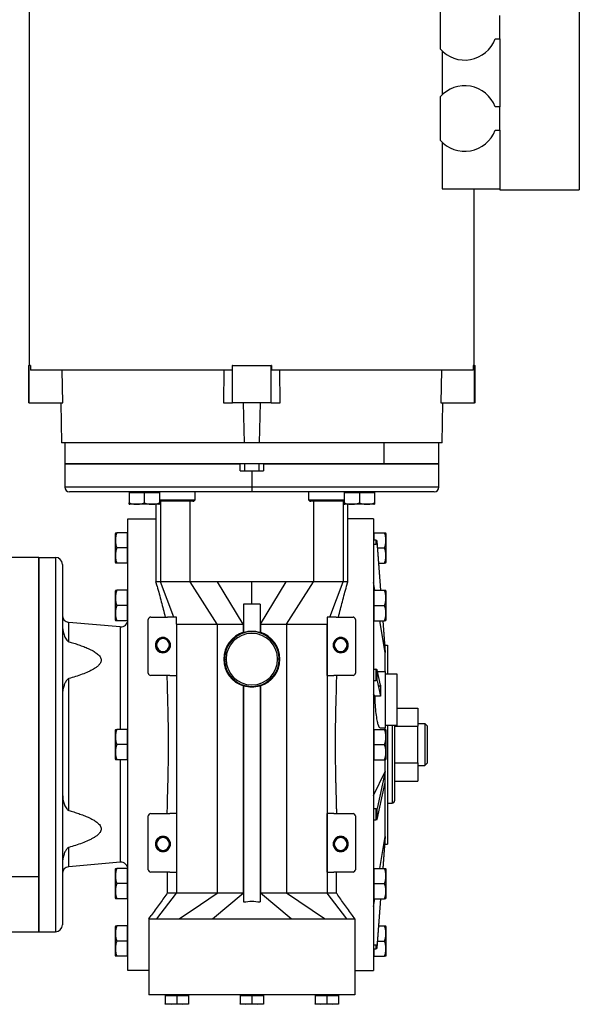
# Model space of a CAD drawing. Units: millimetres. Extents: x 386 to 4037, y 431 to 2719.
# Drawn here: x 1622 to 1861, y 2054 to 2474 of the extents above; entities that cross this region are included whole.
import ezdxf

# ---------------------------------------------------------------- set-up
doc = ezdxf.new("R2010")
doc.units = ezdxf.units.MM

msp = doc.modelspace()

# ---------------------------------------------------------------- linework, layer by layer
at = {"color": 7, "linetype": 'Continuous', "lineweight": 25}
for p, q in [((1626.25, 2326.57), (1626.25, 2506.57)), ((1861.25, 2500.57), (1861.25, 2401.57)), ((1801.72, 2480.29), (1801.72, 2461.85)), ((1827.25, 2466.07), (1827.25, 2476.07)), ((1825.33, 2466.07), (1827.25, 2466.07)), ((1827.25, 2466.07), (1827.25, 2437.07)), ((1802.64, 2460.89), (1802.64, 2442.25)), ((1801.72, 2441.29), (1801.72, 2422.85)), ((1827.25, 2437.07), (1825.33, 2437.07)), ((1827.25, 2427.07), (1827.25, 2437.07)), ((1825.33, 2427.07), (1827.25, 2427.07)), ((1827.25, 2427.07), (1827.25, 2401.57)), ((1802.64, 2421.89), (1802.64, 2402.07)), ((1802.64, 2402.07), (1827.25, 2402.07)), ((1816.25, 2326.57), (1816.25, 2402.07)), ((1827.25, 2401.57), (1861.25, 2401.57)), ((1625.75, 2326.57), (1625.75, 2310.57)), ((1625.75, 2326.57), (1626.11, 2326.57)), ((1626.11, 2310.57), (1626.11, 2326.57)), ((1626.62, 2326.57), (1626.11, 2326.57)), ((1626.62, 2326.57), (1626.62, 2324.57)), ((1712.87, 2324.57), (1626.62, 2324.57)), ((1640.47, 2310.57), (1640.21, 2324.57)), ((1709.23, 2324.57), (1709.16, 2310.57)), ((1712.87, 2326.57), (1712.87, 2324.57)), ((1713.01, 2326.57), (1712.87, 2326.57)), ((1713.01, 2310.57), (1713.01, 2326.57)), ((1713.01, 2326.57), (1729.49, 2326.57)), ((1729.49, 2310.57), (1729.49, 2326.57)), ((1729.63, 2326.57), (1729.49, 2326.57)), ((1729.63, 2326.57), (1729.63, 2324.57)), ((1815.88, 2324.57), (1729.63, 2324.57)), ((1733.34, 2310.57), (1733.27, 2324.57)), ((1802.3, 2324.57), (1802.04, 2310.57)), ((1815.88, 2326.57), (1815.88, 2324.57)), ((1816.4, 2326.57), (1815.88, 2326.57)), ((1816.4, 2310.57), (1816.4, 2326.57)), ((1816.4, 2326.57), (1816.75, 2326.57)), ((1816.75, 2310.57), (1816.75, 2326.57)), ((1626.11, 2310.57), (1625.75, 2310.57)), ((1626.11, 2310.57), (1640.47, 2310.57)), ((1639.65, 2310.57), (1639.92, 2293.57)), ((1709.16, 2310.57), (1713.01, 2310.57)), ((1729.49, 2310.57), (1713.01, 2310.57)), ((1718.08, 2293.57), (1717.63, 2310.57)), ((1724.88, 2310.57), (1724.42, 2293.57)), ((1729.49, 2310.57), (1733.34, 2310.57)), ((1802.04, 2310.57), (1816.4, 2310.57)), ((1802.58, 2293.57), (1802.86, 2310.57)), ((1816.75, 2310.57), (1816.4, 2310.57)), ((1718.08, 2293.57), (1639.92, 2293.57)), ((1641.25, 2293.57), (1641.25, 2284.57)), ((1724.42, 2293.57), (1718.08, 2293.57)), ((1802.58, 2293.57), (1724.42, 2293.57)), ((1777.82, 2284.57), (1777.82, 2293.57)), ((1801.25, 2284.57), (1801.25, 2293.57)), ((1641.25, 2284.57), (1641.25, 2274.57)), ((1777.82, 2284.57), (1641.25, 2284.57)), ((1641.25, 2284.57), (1716.25, 2284.57)), ((1716.25, 2281.57), (1716.25, 2284.57)), ((1716.25, 2281.57), (1721.25, 2281.57)), ((1718.25, 2281.57), (1718.25, 2284.57)), ((1721.25, 2281.57), (1721.25, 2274.57)), ((1721.25, 2281.57), (1726.25, 2281.57)), ((1724.25, 2284.57), (1724.25, 2281.57)), ((1726.25, 2284.57), (1726.25, 2281.57)), ((1726.25, 2284.57), (1801.25, 2284.57)), ((1801.25, 2284.57), (1777.82, 2284.57)), ((1801.25, 2274.57), (1801.25, 2284.57)), ((1721.25, 2272.57), (1643.25, 2272.57)), ((1668.79, 2272.22), (1668.79, 2267.85)), ((1668.79, 2272.22), (1675.29, 2272.22)), ((1669.54, 2272.57), (1669.54, 2272.22)), ((1675.29, 2272.22), (1675.29, 2267.85)), ((1675.29, 2272.22), (1681.79, 2272.22)), ((1681.04, 2272.57), (1681.04, 2272.22)), ((1681.79, 2272.22), (1681.79, 2267.85)), ((1696.85, 2272.57), (1696.85, 2269.07)), ((1721.25, 2274.57), (1721.25, 2272.57)), ((1799.25, 2272.57), (1721.25, 2272.57)), ((1745.65, 2269.07), (1745.65, 2272.57)), ((1760.71, 2272.22), (1760.71, 2267.85)), ((1760.71, 2272.22), (1767.21, 2272.22)), ((1761.46, 2272.57), (1761.46, 2272.22)), ((1767.21, 2272.22), (1767.21, 2267.85)), ((1767.21, 2272.22), (1773.71, 2272.22)), ((1772.96, 2272.57), (1772.96, 2272.22)), ((1773.71, 2272.22), (1773.71, 2267.85)), ((1695.98, 2268.57), (1681.79, 2268.57)), ((1682.2, 2268.57), (1682.2, 2234.07)), ((1694.84, 2234.07), (1694.84, 2268.57)), ((1760.71, 2268.57), (1746.52, 2268.57)), ((1747.67, 2268.57), (1747.67, 2234.07)), ((1760.3, 2268.57), (1760.3, 2234.07)), ((1681.53, 2267.27), (1669.05, 2267.27)), ((1680.25, 2267.27), (1680.25, 2234.04)), ((1773.45, 2267.27), (1760.98, 2267.27)), ((1762.25, 2234.04), (1762.25, 2267.27)), ((1668.25, 2068.07), (1668.25, 2261.07)), ((1668.25, 2261.07), (1680.25, 2261.07)), ((1773.25, 2261.07), (1762.25, 2261.07)), ((1773.25, 2261.07), (1773.25, 2068.07)), ((1662.95, 2242.33), (1662.95, 2254.81)), ((1667.91, 2255.07), (1663.54, 2255.07)), ((1667.91, 2255.07), (1667.91, 2248.57)), ((1668.25, 2254.32), (1667.91, 2254.32)), ((1773.25, 2254.32), (1773.6, 2254.32)), ((1774.29, 2251.87), (1773.25, 2251.87)), ((1773.6, 2251.87), (1773.6, 2255.07)), ((1773.6, 2255.07), (1777.97, 2255.07)), ((1774.29, 2251.87), (1774.29, 2250.24)), ((1774.78, 2249.8), (1774.78, 2251.43)), ((1776.37, 2230.47), (1774.78, 2251.43)), ((1778.55, 2254.81), (1778.55, 2242.33)), ((1667.91, 2248.57), (1663.54, 2248.57)), ((1667.91, 2248.57), (1667.91, 2242.07)), ((1773.25, 2250.24), (1774.29, 2250.24)), ((1774.78, 2249.8), (1776.24, 2230.47)), ((1775, 2248.57), (1777.97, 2248.57)), ((1630.25, 2244.57), (1618.25, 2244.57)), ((1630.25, 2244.57), (1630.25, 2108)), ((1630.25, 2084.57), (1630.25, 2244.57)), ((1630.25, 2244.57), (1637.25, 2244.57)), ((1637.25, 2244.57), (1637.25, 2084.57)), ((1668.25, 2242.82), (1667.91, 2242.82)), ((1640.25, 2241.57), (1640.25, 2087.57)), ((1667.91, 2242.07), (1663.54, 2242.07)), ((1775.49, 2242.07), (1777.97, 2242.07)), ((1662.95, 2217.73), (1662.95, 2230.2)), ((1667.91, 2230.47), (1663.54, 2230.47)), ((1667.91, 2230.47), (1667.91, 2223.97)), ((1680.77, 2232.19), (1680.25, 2234.07)), ((1694.84, 2234.07), (1682.2, 2234.07)), ((1687.92, 2219.07), (1682.2, 2234.07)), ((1706.49, 2216.05), (1694.84, 2234.07)), ((1717.56, 2216.05), (1706.55, 2234.07)), ((1721.25, 2224.57), (1721.25, 2234.07)), ((1724.95, 2216.05), (1735.96, 2234.07)), ((1736.01, 2216.05), (1747.67, 2234.07)), ((1760.3, 2234.07), (1747.67, 2234.07)), ((1754.59, 2219.07), (1760.3, 2234.07)), ((1761.73, 2232.19), (1762.25, 2234.07)), ((1773.8, 2230.47), (1773.25, 2233.75)), ((1773.6, 2223.97), (1773.6, 2230.47)), ((1773.6, 2230.47), (1777.97, 2230.47)), ((1778.55, 2230.2), (1778.55, 2217.73)), ((1668.25, 2229.72), (1667.91, 2229.72)), ((1773.25, 2229.72), (1773.6, 2229.72)), ((1667.91, 2223.97), (1663.54, 2223.97)), ((1667.91, 2223.97), (1667.91, 2217.47)), ((1683.48, 2221.94), (1684.23, 2219.07)), ((1717.75, 2224.57), (1717.75, 2212.41)), ((1724.75, 2224.57), (1717.75, 2224.57)), ((1724.75, 2224.57), (1724.75, 2212.41)), ((1758.28, 2219.07), (1759.02, 2221.94)), ((1773.6, 2223.97), (1777.97, 2223.97)), ((1773.6, 2217.47), (1773.6, 2223.97)), ((1667.91, 2217.47), (1663.54, 2217.47)), ((1668.25, 2218.22), (1667.91, 2218.22)), ((1677, 2195.07), (1677, 2218.07)), ((1678, 2219.07), (1685.21, 2219.07)), ((1689, 2219.07), (1687.92, 2219.07)), ((1689, 2216.22), (1689, 2219.07)), ((1753.5, 2219.07), (1753.5, 2216.22)), ((1754.59, 2219.07), (1753.5, 2219.07)), ((1757.29, 2219.07), (1764.5, 2219.07)), ((1765.5, 2218.07), (1765.5, 2195.07)), ((1773.25, 2218.22), (1773.6, 2218.22)), ((1773.6, 2217.47), (1777.97, 2217.47)), ((1778.25, 2203.87), (1775.98, 2217.47)), ((1777.23, 2217.47), (1778.25, 2203.87)), ((1778.25, 2205.5), (1777.35, 2217.47)), ((1642.99, 2208.53), (1642.99, 2216.78)), ((1664.99, 2214.85), (1642.99, 2216.78)), ((1689.07, 2216.05), (1689, 2216.22)), ((1689, 2216.05), (1689, 2194.07)), ((1689.07, 2216.05), (1706.49, 2216.05)), ((1689.07, 2216.05), (1689.07, 2101.07)), ((1706.49, 2216.05), (1706.49, 2101.07)), ((1717.56, 2216.05), (1717.56, 2212.49)), ((1724.95, 2216.05), (1724.95, 2212.49)), ((1736.01, 2216.05), (1753.44, 2216.05)), ((1736.01, 2216.05), (1736.01, 2101.07)), ((1753.44, 2216.05), (1753.5, 2216.22)), ((1753.44, 2216.05), (1753.44, 2101.07)), ((1753.5, 2194.07), (1753.5, 2216.05)), ((1724.95, 2212.49), (1725.37, 2212.27)), ((1680, 2207.07), (1680.18, 2207.07)), ((1680.18, 2207.07), (1680.25, 2207.07)), ((1680.32, 2207.07), (1680.25, 2207.07)), ((1680.5, 2207.07), (1680.32, 2207.07)), ((1686, 2207.07), (1686.18, 2207.07)), ((1686.18, 2207.07), (1686.25, 2207.07)), ((1686.32, 2207.07), (1686.25, 2207.07)), ((1686.5, 2207.07), (1686.32, 2207.07)), ((1756, 2207.07), (1756.18, 2207.07)), ((1756.18, 2207.07), (1756.25, 2207.07)), ((1756.32, 2207.07), (1756.25, 2207.07)), ((1756.5, 2207.07), (1756.32, 2207.07)), ((1762, 2207.07), (1762.18, 2207.07)), ((1762.18, 2207.07), (1762.25, 2207.07)), ((1762.32, 2207.07), (1762.25, 2207.07)), ((1762.5, 2207.07), (1762.32, 2207.07)), ((1778.25, 2207.07), (1778.03, 2208.5)), ((1778.25, 2205.5), (1778.25, 2207.07)), ((1778.25, 2207.07), (1779.25, 2207.07)), ((1778.25, 2203.87), (1778.25, 2205.5)), ((1779.25, 2207.07), (1779.25, 2194.78)), ((1709.25, 2201.07), (1709.54, 2201.07)), ((1709.54, 2201.07), (1710.25, 2201.07)), ((1732.96, 2201.07), (1732.25, 2201.07)), ((1733.25, 2201.07), (1732.96, 2201.07)), ((1778.25, 2195.78), (1778.25, 2203.87)), ((1774.29, 2196.71), (1773.25, 2196.71)), ((1774.29, 2196.71), (1774.29, 2191.98)), ((1774.78, 2191.83), (1774.78, 2196.56)), ((1776.23, 2189.96), (1774.78, 2196.56)), ((1642.99, 2136.41), (1642.99, 2192.73)), ((1686.15, 2194.07), (1678, 2194.07)), ((1686.15, 2194.07), (1689, 2194.07)), ((1753.5, 2194.07), (1756.35, 2194.07)), ((1764.5, 2194.07), (1756.35, 2194.07)), ((1774.86, 2195.78), (1778.25, 2195.78)), ((1778.25, 2195.78), (1778.25, 2171.78)), ((1778.25, 2194.78), (1783.25, 2194.78)), ((1783.25, 2194.78), (1783.25, 2172.78)), ((1717.56, 2189.65), (1717.56, 2101.07)), ((1717.75, 2189.73), (1717.75, 2097.32)), ((1724.75, 2189.73), (1724.75, 2097.32)), ((1724.95, 2189.65), (1724.95, 2101.07)), ((1773.25, 2191.98), (1774.29, 2191.98)), ((1774.78, 2191.83), (1776.23, 2185.23)), ((1775.75, 2189.57), (1776.3, 2189.89)), ((1776.23, 2185.23), (1773.77, 2185.23)), ((1783.25, 2180.16), (1792.25, 2180.16)), ((1792.25, 2180.16), (1792.25, 2172.36)), ((1776.07, 2171.78), (1778.25, 2171.78)), ((1783.25, 2172.78), (1778.25, 2172.78)), ((1778.25, 2171.1), (1778.25, 2171.78)), ((1779.25, 2172.78), (1779.25, 2122.07)), ((1782.25, 2172.78), (1782.25, 2140.57)), ((1782.25, 2172.36), (1792.25, 2172.36)), ((1792.25, 2173.57), (1795.25, 2173.57)), ((1792.25, 2156.77), (1792.25, 2172.36)), ((1795.25, 2173.57), (1795.25, 2155.57)), ((1796.25, 2172.57), (1795.25, 2173.57)), ((1796.25, 2172.57), (1796.25, 2156.57)), ((1662.95, 2158.33), (1662.95, 2170.81)), ((1667.91, 2171.07), (1663.54, 2171.07)), ((1667.91, 2171.07), (1667.91, 2164.57)), ((1668.25, 2170.32), (1667.91, 2170.32)), ((1773.25, 2170.32), (1773.6, 2170.32)), ((1773.6, 2164.57), (1773.6, 2171.07)), ((1773.6, 2171.07), (1777.97, 2171.07)), ((1778.55, 2170.81), (1778.55, 2158.33)), ((1667.91, 2164.57), (1663.54, 2164.57)), ((1667.91, 2164.57), (1667.91, 2158.07)), ((1773.6, 2164.57), (1777.97, 2164.57)), ((1773.6, 2158.07), (1773.6, 2164.57)), ((1668.25, 2158.82), (1667.91, 2158.82)), ((1773.25, 2158.82), (1773.6, 2158.82)), ((1667.91, 2158.07), (1663.54, 2158.07)), ((1773.6, 2158.07), (1777.97, 2158.07)), ((1778.25, 2153.12), (1778.25, 2158.04)), ((1782.25, 2156.77), (1792.25, 2156.77)), ((1792.25, 2156.77), (1792.25, 2148.98)), ((1792.25, 2155.57), (1795.25, 2155.57)), ((1796.25, 2156.57), (1795.25, 2155.57)), ((1773.25, 2142.83), (1778.25, 2153.12)), ((1778.25, 2153.12), (1774.78, 2137.31)), ((1778.25, 2148.39), (1778.25, 2153.12)), ((1774.78, 2132.58), (1778.25, 2148.39)), ((1778.25, 2125.27), (1778.25, 2148.39)), ((1782.25, 2148.98), (1792.25, 2148.98)), ((1779.25, 2139.57), (1781.25, 2139.57)), ((1677, 2111.07), (1677, 2134.07)), ((1678, 2135.07), (1686.15, 2135.07)), ((1689, 2135.07), (1686.15, 2135.07)), ((1689, 2135.07), (1689, 2110.07)), ((1756.35, 2135.07), (1753.5, 2135.07)), ((1753.5, 2110.07), (1753.5, 2135.07)), ((1756.35, 2135.07), (1764.5, 2135.07)), ((1765.5, 2134.07), (1765.5, 2111.07)), ((1774.29, 2137.15), (1773.25, 2137.15)), ((1774.29, 2137.15), (1774.29, 2132.43)), ((1774.78, 2132.58), (1774.78, 2137.31)), ((1773.25, 2132.43), (1774.29, 2132.43)), ((1775.98, 2111.67), (1778.25, 2125.27)), ((1778.25, 2125.27), (1777.23, 2111.67)), ((1778.25, 2123.64), (1778.25, 2125.27)), ((1642.99, 2112.36), (1642.99, 2120.6)), ((1680, 2122.07), (1680.18, 2122.07)), ((1680.18, 2122.07), (1680.25, 2122.07)), ((1680.32, 2122.07), (1680.25, 2122.07)), ((1680.5, 2122.07), (1680.32, 2122.07)), ((1686, 2122.07), (1686.18, 2122.07)), ((1686.18, 2122.07), (1686.25, 2122.07)), ((1686.32, 2122.07), (1686.25, 2122.07)), ((1686.5, 2122.07), (1686.32, 2122.07)), ((1756, 2122.07), (1756.18, 2122.07)), ((1756.18, 2122.07), (1756.25, 2122.07)), ((1756.32, 2122.07), (1756.25, 2122.07)), ((1756.5, 2122.07), (1756.32, 2122.07)), ((1762, 2122.07), (1762.18, 2122.07)), ((1762.18, 2122.07), (1762.25, 2122.07)), ((1762.32, 2122.07), (1762.25, 2122.07)), ((1762.5, 2122.07), (1762.32, 2122.07)), ((1777.35, 2111.67), (1778.25, 2123.64)), ((1778.03, 2120.64), (1778.25, 2122.07)), ((1778.25, 2122.07), (1778.25, 2123.64)), ((1778.25, 2122.07), (1779.25, 2122.07)), ((1664.99, 2114.28), (1642.99, 2112.36)), ((1630.25, 2108), (1618.25, 2108)), ((1630.25, 2108), (1630.25, 2084.57)), ((1662.95, 2098.93), (1662.95, 2111.41)), ((1667.91, 2111.67), (1663.54, 2111.67)), ((1667.91, 2111.67), (1667.91, 2105.17)), ((1668.25, 2110.92), (1667.91, 2110.92)), ((1686.15, 2110.07), (1678, 2110.07)), ((1685.01, 2110.07), (1685.01, 2101)), ((1686.15, 2110.07), (1689, 2110.07)), ((1753.5, 2110.07), (1756.35, 2110.07)), ((1764.5, 2110.07), (1756.35, 2110.07)), ((1757.49, 2101.07), (1757.49, 2110.07)), ((1773.25, 2110.92), (1773.6, 2110.92)), ((1773.6, 2105.17), (1773.6, 2111.67)), ((1773.6, 2111.67), (1777.97, 2111.67)), ((1778.55, 2111.41), (1778.55, 2098.93)), ((1667.91, 2105.17), (1663.54, 2105.17)), ((1667.91, 2105.17), (1667.91, 2098.67)), ((1773.6, 2105.17), (1777.97, 2105.17)), ((1773.6, 2098.67), (1773.6, 2105.17)), ((1680.6, 2090.07), (1689.07, 2101.07)), ((1685.02, 2101.07), (1684.84, 2100.81)), ((1706.49, 2101.07), (1689.07, 2101.07)), ((1704.41, 2090.07), (1717.56, 2101.07)), ((1717.75, 2101.07), (1717.56, 2101.07)), ((1724.95, 2101.07), (1724.75, 2101.07)), ((1738.09, 2090.07), (1724.95, 2101.07)), ((1752.36, 2090.07), (1736.01, 2101.07)), ((1753.44, 2101.07), (1736.01, 2101.07)), ((1761.9, 2090.07), (1753.44, 2101.07)), ((1757.67, 2100.81), (1757.49, 2101.07)), ((1667.91, 2098.67), (1663.54, 2098.67)), ((1668.25, 2099.42), (1667.91, 2099.42)), ((1773.25, 2099.42), (1773.6, 2099.42)), ((1773.25, 2095.39), (1773.8, 2098.67)), ((1773.6, 2098.67), (1777.97, 2098.67)), ((1776.24, 2098.67), (1774.78, 2079.34)), ((1774.78, 2077.71), (1776.37, 2098.67)), ((1677.25, 2090.07), (1678.26, 2091.46)), ((1765.25, 2090.07), (1764.24, 2091.46)), ((1667.91, 2087.07), (1663.54, 2087.07)), ((1667.91, 2087.07), (1667.91, 2080.57)), ((1677.25, 2090.07), (1677.25, 2068.07)), ((1680.6, 2090.07), (1690.14, 2090.07)), ((1704.41, 2090.07), (1738.09, 2090.07)), ((1752.36, 2090.07), (1761.9, 2090.07)), ((1765.25, 2090.07), (1765.25, 2068.07)), ((1775.49, 2087.07), (1777.97, 2087.07)), ((1618.25, 2084.57), (1630.25, 2084.57)), ((1630.25, 2084.57), (1637.25, 2084.57)), ((1662.95, 2074.33), (1662.95, 2086.81)), ((1668.25, 2086.32), (1667.91, 2086.32)), ((1778.55, 2086.81), (1778.55, 2074.33)), ((1667.91, 2080.57), (1663.54, 2080.57)), ((1667.91, 2080.57), (1667.91, 2074.07)), ((1774.29, 2078.9), (1773.25, 2078.9)), ((1774.29, 2078.9), (1774.29, 2077.27)), ((1774.78, 2077.71), (1774.78, 2079.34)), ((1775, 2080.57), (1777.97, 2080.57)), ((1668.25, 2074.82), (1667.91, 2074.82)), ((1773.25, 2077.27), (1774.29, 2077.27)), ((1773.25, 2074.82), (1773.6, 2074.82)), ((1773.6, 2074.07), (1773.6, 2077.27)), ((1667.91, 2074.07), (1663.54, 2074.07)), ((1773.6, 2074.07), (1777.97, 2074.07)), ((1677.25, 2068.07), (1668.25, 2068.07)), ((1677.25, 2068.07), (1677.25, 2057.57)), ((1765.25, 2068.07), (1765.25, 2057.57)), ((1765.25, 2068.07), (1773.25, 2068.07)), ((1765.25, 2057.57), (1677.25, 2057.57)), ((1684.81, 2057.27), (1684.81, 2057.57)), ((1693.61, 2057.27), (1693.61, 2057.57)), ((1716.85, 2057.27), (1716.85, 2057.57)), ((1725.65, 2057.27), (1725.65, 2057.57)), ((1748.89, 2057.27), (1748.89, 2057.57)), ((1757.69, 2057.27), (1757.69, 2057.57)), ((1684.21, 2057.27), (1684.21, 2053.78)), ((1684.21, 2057.27), (1689.21, 2057.27)), ((1684.21, 2053.78), (1686.71, 2053.57)), ((1684.21, 2053.57), (1684.21, 2053.78)), ((1686.71, 2053.57), (1684.21, 2053.57)), ((1686.71, 2053.57), (1689.21, 2053.78)), ((1691.71, 2053.57), (1686.71, 2053.57)), ((1689.21, 2057.27), (1689.21, 2053.78)), ((1689.21, 2057.27), (1694.21, 2057.27)), ((1689.21, 2053.78), (1691.71, 2053.57)), ((1691.71, 2053.57), (1694.21, 2053.78)), ((1694.21, 2053.57), (1691.71, 2053.57)), ((1694.21, 2057.27), (1694.21, 2053.78)), ((1694.21, 2053.78), (1694.21, 2053.57)), ((1716.25, 2057.27), (1716.25, 2053.78)), ((1716.25, 2057.27), (1721.25, 2057.27)), ((1716.25, 2053.78), (1718.75, 2053.57)), ((1716.25, 2053.57), (1716.25, 2053.78)), ((1718.75, 2053.57), (1716.25, 2053.57)), ((1718.75, 2053.57), (1721.25, 2053.78)), ((1723.75, 2053.57), (1718.75, 2053.57)), ((1721.25, 2057.27), (1721.25, 2053.78)), ((1721.25, 2057.27), (1726.25, 2057.27)), ((1721.25, 2053.78), (1723.75, 2053.57)), ((1723.75, 2053.57), (1726.25, 2053.78)), ((1726.25, 2053.57), (1723.75, 2053.57)), ((1726.25, 2057.27), (1726.25, 2053.78)), ((1726.25, 2053.78), (1726.25, 2053.57)), ((1748.29, 2057.27), (1748.29, 2053.78)), ((1748.29, 2057.27), (1753.29, 2057.27)), ((1748.29, 2053.78), (1750.79, 2053.57)), ((1748.29, 2053.57), (1748.29, 2053.78)), ((1750.79, 2053.57), (1748.29, 2053.57)), ((1750.79, 2053.57), (1753.29, 2053.78)), ((1755.79, 2053.57), (1750.79, 2053.57)), ((1753.29, 2057.27), (1753.29, 2053.78)), ((1753.29, 2057.27), (1758.29, 2057.27)), ((1753.29, 2053.78), (1755.79, 2053.57)), ((1755.79, 2053.57), (1758.29, 2053.78)), ((1758.29, 2053.57), (1755.79, 2053.57)), ((1758.29, 2057.27), (1758.29, 2053.78)), ((1758.29, 2053.78), (1758.29, 2053.57))]:
    msp.add_line(p, q, dxfattribs=at)
at = {"color": 8, "linetype": 'Continuous', "lineweight": 25}
for p, q in [((1721.25, 2274.57), (1641.25, 2274.57)), ((1801.25, 2274.57), (1721.25, 2274.57)), ((1696.85, 2269.07), (1681.79, 2269.07)), ((1760.71, 2269.07), (1745.65, 2269.07)), ((1664.99, 2214.85), (1664.99, 2171.07)), ((1781.25, 2172.78), (1781.25, 2139.57)), ((1664.99, 2158.07), (1664.99, 2114.28))]:
    msp.add_line(p, q, dxfattribs=at)
at = {"color": 7, "linetype": 'Continuous', "lineweight": 25, "flags": 128}
for points in [[(1706.55, 2234.07), (1705.08, 2234.07), (1703.61, 2234.07), (1702.15, 2234.07), (1700.68, 2234.07), (1699.22, 2234.07), (1697.76, 2234.07), (1696.3, 2234.07), (1694.84, 2234.07)], [(1721.25, 2234.07), (1719.41, 2234.07), (1717.57, 2234.07), (1715.73, 2234.07), (1713.89, 2234.07), (1712.06, 2234.07), (1710.22, 2234.07), (1708.38, 2234.07), (1706.55, 2234.07)], [(1735.96, 2234.07), (1734.12, 2234.07), (1732.28, 2234.07), (1730.45, 2234.07), (1728.61, 2234.07), (1726.77, 2234.07), (1724.93, 2234.07), (1723.09, 2234.07), (1721.25, 2234.07)], [(1747.67, 2234.07), (1746.21, 2234.07), (1744.75, 2234.07), (1743.29, 2234.07), (1741.82, 2234.07), (1740.36, 2234.07), (1738.89, 2234.07), (1737.42, 2234.07), (1735.96, 2234.07)], [(1773.77, 2185.23), (1773.48, 2185.83), (1773.25, 2186.31)], [(1690.14, 2090.07), (1699.3, 2096.23), (1706.49, 2101.07)]]:
    msp.add_lwpolyline(points, dxfattribs=at)
at = {"color": 7, "linetype": 'Continuous', "lineweight": 25}
for centre, radius, start, end in [((1812.25, 2471.07), 14, 221.1978, 339.0752), ((1812.25, 2432.07), 14, 20.9248, 138.8022), ((1812.25, 2432.07), 14, 221.1978, 339.0752), ((1643.25, 2274.57), 2, 180, 270), ((1799.25, 2274.57), 2, 270, 0), ((1669.18, 2269.21), 1.95, 258.4266, 266.1989), ((1681.4, 2269.21), 1.95, 273.8011, 281.5734), ((1761.1, 2269.21), 1.95, 258.4266, 266.1989), ((1773.32, 2269.21), 1.95, 273.8011, 281.5734), ((1664.9, 2254.68), 1.95, 168.4266, 176.1989), ((1776.61, 2254.68), 1.95, 3.8011, 11.5734), ((1637.25, 2241.57), 3, 0, 90), ((1664.9, 2242.46), 1.95, 183.8011, 191.5734), ((1776.61, 2242.46), 1.95, 348.4266, 356.1989), ((1664.9, 2230.07), 1.95, 168.4266, 176.1989), ((1776.61, 2230.07), 1.95, 3.8011, 11.5734), ((1643.25, 2219.77), 3, 180, 265), ((1664.9, 2217.86), 1.95, 183.8011, 191.5734), ((1665.25, 2217.84), 3, 265, 0), ((1678, 2218.07), 1, 90, 180), ((1764.5, 2218.07), 1, 0, 90), ((1776.61, 2217.86), 1.95, 348.4266, 356.1989), ((1683.25, 2207.07), 3.25, 0, 180), ((1683.25, 2207.07), 3.07, 0, 180), ((1683.25, 2207.07), 3, 0, 180), ((1683.25, 2207.07), 2.93, 0, 180), ((1683.25, 2207.07), 2.75, 0, 180), ((1721.25, 2201.07), 12, 106.9578, 180), ((1721.25, 2201.07), 11.71, 0, 180), ((1721.25, 2201.07), 11, 0, 180), ((1721.25, 2201.07), 11.87, 72.8449, 107.1551), ((1721.25, 2201.07), 12, 0, 73.0422), ((1759.25, 2207.07), 3.25, 0, 180), ((1759.25, 2207.07), 3.07, 0, 180), ((1759.25, 2207.07), 3, 0, 180), ((1759.25, 2207.07), 2.93, 0, 180), ((1759.25, 2207.07), 2.75, 0, 180), ((1683.25, 2207.07), 3.25, 180, 0), ((1683.25, 2207.07), 3.07, 180, 0), ((1683.25, 2207.07), 3, 180, 0), ((1683.25, 2207.07), 2.93, 180, 0), ((1683.25, 2207.07), 2.75, 180, 0), ((1759.25, 2207.07), 3.25, 180, 0), ((1759.25, 2207.07), 3.07, 180, 0), ((1759.25, 2207.07), 3, 180, 0), ((1759.25, 2207.07), 2.93, 180, 0), ((1759.25, 2207.07), 2.75, 180, 0), ((1721.25, 2201.07), 12, 180, 253.0422), ((1721.25, 2201.07), 11.71, 180, 0), ((1721.25, 2201.07), 11, 180, 0), ((1721.25, 2201.07), 12, 286.9578, 0), ((1678, 2195.07), 1, 180, 270), ((1764.5, 2195.07), 1, 270, 0), ((1721.25, 2201.07), 11.87, 252.8449, 287.1551), ((1664.9, 2170.68), 1.95, 168.4266, 176.1989), ((1776.61, 2170.68), 1.95, 3.8011, 11.5734), ((1664.9, 2158.46), 1.95, 183.8011, 191.5734), ((1776.61, 2158.46), 1.95, 348.4266, 356.1989), ((1781.25, 2140.57), 1, 270, 0), ((1678, 2134.07), 1, 90, 180), ((1764.5, 2134.07), 1, 0, 90), ((1683.25, 2122.07), 3.25, 0, 180), ((1683.25, 2122.07), 3.07, 0, 180), ((1683.25, 2122.07), 3, 0, 180), ((1683.25, 2122.07), 2.93, 0, 180), ((1683.25, 2122.07), 2.75, 0, 180), ((1759.25, 2122.07), 3.25, 0, 180), ((1759.25, 2122.07), 3.07, 0, 180), ((1759.25, 2122.07), 3, 0, 180), ((1759.25, 2122.07), 2.93, 0, 180), ((1759.25, 2122.07), 2.75, 0, 180), ((1683.25, 2122.07), 3.25, 180, 0), ((1683.25, 2122.07), 3.07, 180, 0), ((1683.25, 2122.07), 3, 180, 0), ((1683.25, 2122.07), 2.93, 180, 0), ((1683.25, 2122.07), 2.75, 180, 0), ((1759.25, 2122.07), 3.25, 180, 0), ((1759.25, 2122.07), 3.07, 180, 0), ((1759.25, 2122.07), 3, 180, 0), ((1759.25, 2122.07), 2.93, 180, 0), ((1759.25, 2122.07), 2.75, 180, 0), ((1643.25, 2109.37), 3, 95, 180), ((1665.25, 2111.29), 3, 0, 95), ((1664.9, 2111.28), 1.95, 168.4266, 176.1989), ((1678, 2111.07), 1, 180, 270), ((1764.5, 2111.07), 1, 270, 0), ((1776.61, 2111.28), 1.95, 3.8011, 11.5734), ((1664.9, 2099.06), 1.95, 183.8011, 191.5734), ((1776.61, 2099.06), 1.95, 348.4266, 356.1989), ((1637.25, 2087.57), 3, 270, 0), ((1664.9, 2086.68), 1.95, 168.4266, 176.1989), ((1776.61, 2086.68), 1.95, 3.8011, 11.5734), ((1664.9, 2074.46), 1.95, 183.8011, 191.5734), ((1776.61, 2074.46), 1.95, 348.4266, 356.1989)]:
    msp.add_arc(centre, radius, start, end, dxfattribs=at)
for centre, major_axis, ratio, start_param, end_param in [((1774.29, 2251.39), (0.5, 0), 0.945873, 0.071276, 1.570762), ((1774.29, 2249.76), (0.5, 0), 0.945873, 0.071276, 1.570762), ((1774.29, 2196.55), (0.5, 0), 0.32569, 0.071307, 1.570792), ((1774.29, 2191.82), (0.5, 0), 0.32569, 0.071307, 1.570792), ((1776.93, 2183.78), (-0.23, 12), 0.056191, 1.028247, 1.448094), ((1774.29, 2137.32), (0.5, 0), 0.32569, 4.712393, 6.211879), ((1774.29, 2132.59), (0.5, 0), 0.32569, 4.712393, 6.211879), ((1774.29, 2079.37), (0.5, 0), 0.945873, 4.712424, 6.211909), ((1774.29, 2077.74), (0.5, 0), 0.945873, 4.712424, 6.211909)]:
    msp.add_ellipse(centre, major_axis=major_axis, ratio=ratio, start_param=start_param, end_param=end_param, dxfattribs=at)
for points, knots in [([(1668.79, 2267.85), (1669.32, 2267.66), (1670.38, 2267.28), (1672.04, 2267.32), (1673.7, 2267.28), (1674.76, 2267.66), (1675.29, 2267.85)], [0, 0, 0, 0, 0.249369, 0.5, 0.750631, 1, 1, 1, 1]), ([(1668.79, 2267.3), (1668.79, 2267.3), (1668.79, 2267.28), (1668.79, 2267.66), (1668.79, 2267.85)], [0, 0, 0, 0, 0.501263, 1, 1, 1, 1]), ([(1675.29, 2267.85), (1675.82, 2267.66), (1676.88, 2267.28), (1678.54, 2267.32), (1680.2, 2267.28), (1681.26, 2267.66), (1681.79, 2267.85)], [0, 0, 0, 0, 0.249369, 0.5, 0.750631, 1, 1, 1, 1]), ([(1681.79, 2267.85), (1681.79, 2267.66), (1681.79, 2267.28), (1681.79, 2267.3), (1681.79, 2267.3)], [0, 0, 0, 0, 0.498737, 1, 1, 1, 1]), ([(1695.98, 2268.57), (1696.08, 2268.57), (1696.26, 2268.58), (1696.52, 2268.66), (1696.72, 2268.78), (1696.82, 2268.92), (1696.85, 2269), (1696.85, 2269.05), (1696.85, 2269.07)], [0, 0, 0, 0, 0.250465, 0.5007, 0.749961, 0.881387, 0.941641, 1, 1, 1, 1]), ([(1745.65, 2269.07), (1745.65, 2269.05), (1745.66, 2269), (1745.69, 2268.92), (1745.78, 2268.78), (1745.98, 2268.66), (1746.25, 2268.58), (1746.43, 2268.57), (1746.52, 2268.57)], [0, 0, 0, 0, 0.058346, 0.118596, 0.250038, 0.499299, 0.749535, 1, 1, 1, 1]), ([(1760.71, 2267.85), (1761.24, 2267.66), (1762.3, 2267.28), (1763.96, 2267.32), (1765.63, 2267.28), (1766.69, 2267.66), (1767.21, 2267.85)], [0, 0, 0, 0, 0.249369, 0.5, 0.750631, 1, 1, 1, 1]), ([(1760.71, 2267.3), (1760.71, 2267.3), (1760.71, 2267.28), (1760.71, 2267.66), (1760.71, 2267.85)], [0, 0, 0, 0, 0.501263, 1, 1, 1, 1]), ([(1767.21, 2267.85), (1767.74, 2267.66), (1768.8, 2267.28), (1770.46, 2267.32), (1772.13, 2267.28), (1773.19, 2267.66), (1773.71, 2267.85)], [0, 0, 0, 0, 0.249369, 0.5, 0.750631, 1, 1, 1, 1]), ([(1773.71, 2267.85), (1773.71, 2267.66), (1773.71, 2267.28), (1773.71, 2267.3), (1773.71, 2267.3)], [0, 0, 0, 0, 0.498737, 1, 1, 1, 1]), ([(1663.54, 2255.07), (1663.35, 2254.54), (1662.96, 2253.48), (1663, 2251.82), (1662.96, 2250.15), (1663.35, 2249.1), (1663.54, 2248.57)], [0, 0, 0, 0, 0.249372, 0.5, 0.750628, 1, 1, 1, 1]), ([(1662.99, 2255.07), (1662.98, 2255.07), (1662.97, 2255.07), (1663.35, 2255.07), (1663.54, 2255.07)], [0, 0, 0, 0, 0.501263, 1, 1, 1, 1]), ([(1777.97, 2248.57), (1778.16, 2249.1), (1778.54, 2250.15), (1778.5, 2251.82), (1778.54, 2253.48), (1778.16, 2254.54), (1777.97, 2255.07)], [0, 0, 0, 0, 0.249372, 0.5, 0.750628, 1, 1, 1, 1]), ([(1777.97, 2255.07), (1778.16, 2255.07), (1778.54, 2255.07), (1778.52, 2255.07), (1778.52, 2255.07)], [0, 0, 0, 0, 0.498737, 1, 1, 1, 1]), ([(1663.54, 2248.57), (1663.35, 2248.04), (1662.96, 2246.98), (1663, 2245.32), (1662.96, 2243.65), (1663.35, 2242.6), (1663.54, 2242.07)], [0, 0, 0, 0, 0.2493718, 0.4999999, 0.750628, 1, 1, 1, 1]), ([(1777.97, 2242.07), (1778.16, 2242.6), (1778.54, 2243.65), (1778.5, 2245.32), (1778.54, 2246.98), (1778.16, 2248.04), (1777.97, 2248.57)], [0, 0, 0, 0, 0.249372, 0.5, 0.750628, 1, 1, 1, 1]), ([(1663.54, 2242.07), (1663.35, 2242.07), (1662.97, 2242.07), (1662.98, 2242.07), (1662.99, 2242.07)], [0, 0, 0, 0, 0.498737, 1, 1, 1, 1]), ([(1778.52, 2242.07), (1778.52, 2242.07), (1778.54, 2242.07), (1778.16, 2242.07), (1777.97, 2242.07)], [0, 0, 0, 0, 0.501263, 1, 1, 1, 1]), ([(1663.54, 2230.47), (1663.35, 2229.94), (1662.96, 2228.88), (1663, 2227.22), (1662.96, 2225.55), (1663.35, 2224.49), (1663.54, 2223.97)], [0, 0, 0, 0, 0.249372, 0.5, 0.750628, 1, 1, 1, 1]), ([(1662.99, 2230.47), (1662.98, 2230.47), (1662.97, 2230.47), (1663.35, 2230.47), (1663.54, 2230.47)], [0, 0, 0, 0, 0.501263, 1, 1, 1, 1]), ([(1680.77, 2232.19), (1681.35, 2230.01), (1682.51, 2225.68), (1683.66, 2221.26), (1684.23, 2219.07)], [0, 0, 0, 0, 0.503587, 1, 1, 1, 1]), ([(1758.27, 2219.07), (1758.84, 2221.26), (1759.99, 2225.68), (1761.15, 2230.01), (1761.73, 2232.19)], [0, 0, 0, 0, 0.496413, 1, 1, 1, 1]), ([(1777.97, 2223.97), (1778.16, 2224.49), (1778.54, 2225.55), (1778.5, 2227.22), (1778.54, 2228.88), (1778.16, 2229.94), (1777.97, 2230.47)], [0, 0, 0, 0, 0.249372, 0.5, 0.750628, 1, 1, 1, 1]), ([(1777.97, 2230.47), (1778.16, 2230.47), (1778.54, 2230.47), (1778.52, 2230.47), (1778.52, 2230.47)], [0, 0, 0, 0, 0.4987374, 1, 1, 1, 1]), ([(1663.54, 2223.97), (1663.35, 2223.44), (1662.96, 2222.38), (1663, 2220.72), (1662.96, 2219.05), (1663.35, 2217.99), (1663.54, 2217.47)], [0, 0, 0, 0, 0.2493718, 0.4999999, 0.750628, 1, 1, 1, 1]), ([(1777.97, 2217.47), (1778.16, 2217.99), (1778.54, 2219.05), (1778.5, 2220.72), (1778.54, 2222.38), (1778.16, 2223.44), (1777.97, 2223.97)], [0, 0, 0, 0, 0.249372, 0.5, 0.750628, 1, 1, 1, 1]), ([(1663.54, 2217.47), (1663.35, 2217.47), (1662.97, 2217.47), (1662.98, 2217.47), (1662.99, 2217.47)], [0, 0, 0, 0, 0.498737, 1, 1, 1, 1]), ([(1687.92, 2219.07), (1687.36, 2219.07), (1686.24, 2219.07), (1685.55, 2219.07), (1685.21, 2219.07)], [0, 0, 0, 0, 0.499572, 1, 1, 1, 1]), ([(1757.29, 2219.07), (1756.95, 2219.07), (1756.26, 2219.07), (1755.14, 2219.07), (1754.59, 2219.07)], [0, 0, 0, 0, 0.500428, 1, 1, 1, 1]), ([(1778.52, 2217.47), (1778.52, 2217.47), (1778.54, 2217.47), (1778.16, 2217.47), (1777.97, 2217.47)], [0, 0, 0, 0, 0.501263, 1, 1, 1, 1]), ([(1640.25, 2215.56), (1640.37, 2214.32), (1640.54, 2212.45), (1641.38, 2210.35), (1641.98, 2209.34), (1642.41, 2208.87), (1642.71, 2208.64), (1642.9, 2208.57), (1642.99, 2208.53)], [0, 0, 0, 0, 0.499805, 0.749972, 0.875035, 0.93755, 0.971625, 1, 1, 1, 1]), ([(1689, 2216.05), (1689.01, 2216.05), (1689.04, 2216.05), (1689.06, 2216.05), (1689.07, 2216.05)], [0, 0, 0, 0, 0.560005, 1, 1, 1, 1]), ([(1706.49, 2216.05), (1708.33, 2216.05), (1711.99, 2216.05), (1715.7, 2216.05), (1717.56, 2216.05)], [0, 0, 0, 0, 0.5, 1, 1, 1, 1]), ([(1717.56, 2216.05), (1717.6, 2216.04), (1717.66, 2216.03), (1717.73, 2216.04), (1717.75, 2216.05)], [0, 0, 0, 0, 0.6382266, 1, 1, 1, 1]), ([(1724.75, 2216.05), (1724.78, 2216.04), (1724.84, 2216.03), (1724.91, 2216.04), (1724.95, 2216.05)], [0, 0, 0, 0, 0.360807, 1, 1, 1, 1]), ([(1753.44, 2216.05), (1753.45, 2216.05), (1753.47, 2216.05), (1753.49, 2216.05), (1753.5, 2216.05)], [0, 0, 0, 0, 0.559994, 1, 1, 1, 1]), ([(1717.75, 2212.41), (1717.75, 2212.45), (1717.75, 2212.53), (1717.75, 2212.54), (1717.75, 2212.55)], [0, 0, 0, 0, 0.503062, 1, 1, 1, 1]), ([(1642.99, 2208.53), (1643.71, 2208.32), (1645.14, 2207.9), (1647.28, 2207.19), (1649.35, 2206.44), (1651.06, 2205.73), (1652.36, 2205.11), (1653.33, 2204.6), (1654.18, 2204.08), (1655.28, 2203.31), (1656.22, 2202.42), (1656.74, 2201.38), (1656.86, 2200.63), (1656.74, 2199.88), (1656.41, 2199.23), (1655.98, 2198.67), (1655.5, 2198.18), (1654.82, 2197.62), (1653.9, 2196.99), (1652.68, 2196.31), (1650.96, 2195.48), (1648.68, 2194.55), (1645.89, 2193.59), (1643.95, 2193.01), (1642.99, 2192.73)], [0, 0, 0, 0, 0.062532, 0.125063, 0.190816, 0.250117, 0.285112, 0.317539, 0.347512, 0.375177, 0.442645, 0.471978, 0.499896, 0.527813, 0.557145, 0.578137, 0.600625, 0.624858, 0.66224, 0.703819, 0.749901, 0.830381, 0.915889, 1, 1, 1, 1]), ([(1642.99, 2192.73), (1642.9, 2192.69), (1642.67, 2192.6), (1642.38, 2192.36), (1642.03, 2191.97), (1641.69, 2191.44), (1641.36, 2190.79), (1641.07, 2190.11), (1640.81, 2189.34), (1640.58, 2188.49), (1640.39, 2187.54), (1640.28, 2186.71), (1640.27, 2186.18), (1640.26, 2186)], [0, 0, 0, 0, 0.029511, 0.079426, 0.129955, 0.222927, 0.320394, 0.418794, 0.520467, 0.650656, 0.780846, 0.921392, 1, 1, 1, 1]), ([(1685.08, 2135.07), (1685.12, 2136.57), (1685.19, 2140.02), (1685.32, 2144.89), (1685.45, 2149.95), (1685.55, 2154.65), (1685.61, 2159.63), (1685.63, 2164.02), (1685.62, 2167.91), (1685.59, 2171.21), (1685.54, 2174.53), (1685.48, 2177.65), (1685.42, 2180.33), (1685.36, 2182.74), (1685.3, 2185.16), (1685.23, 2187.71), (1685.17, 2190.09), (1685.12, 2192.16), (1685.1, 2193.46), (1685.08, 2194.07)], [0, 0, 0, 0, 0.078383, 0.180451, 0.249987, 0.335831, 0.417267, 0.49998, 0.555292, 0.611725, 0.665433, 0.722124, 0.768669, 0.80121, 0.844433, 0.892343, 0.932055, 0.967941, 1, 1, 1, 1]), ([(1757.42, 2194.07), (1757.39, 2192.57), (1757.31, 2189.12), (1757.18, 2184.25), (1757.05, 2179.18), (1756.96, 2174.49), (1756.89, 2169.5), (1756.87, 2165.12), (1756.88, 2161.23), (1756.91, 2157.93), (1756.96, 2154.6), (1757.02, 2151.49), (1757.08, 2148.81), (1757.14, 2146.4), (1757.2, 2143.98), (1757.27, 2141.43), (1757.33, 2139.04), (1757.38, 2136.98), (1757.41, 2135.68), (1757.42, 2135.07)], [0, 0, 0, 0, 0.0783829, 0.180451, 0.2499867, 0.3358306, 0.4172671, 0.4999799, 0.555292, 0.6117249, 0.6654327, 0.7221236, 0.768669, 0.8012104, 0.844433, 0.8923428, 0.932055, 0.9679407, 1, 1, 1, 1]), ([(1717.75, 2189.59), (1717.75, 2189.6), (1717.75, 2189.61), (1717.75, 2189.69), (1717.75, 2189.73)], [0, 0, 0, 0, 0.496938, 1, 1, 1, 1]), ([(1728.34, 2191.4), (1728.33, 2191.39), (1727.43, 2190.48), (1726.18, 2190.06), (1724.95, 2189.65)], [0, 0, 0, 0, 0.0170518, 1, 1, 1, 1]), ([(1773.77, 2185.23), (1773.82, 2183.96), (1773.92, 2181.4), (1774.26, 2177.78), (1774.68, 2174.99), (1775.14, 2173.11), (1775.6, 2171.99), (1775.92, 2171.85), (1776.07, 2171.78)], [0, 0, 0, 0, 0.186516, 0.373042, 0.559582, 0.706387, 0.853195, 1, 1, 1, 1]), ([(1663.54, 2171.07), (1663.35, 2170.54), (1662.96, 2169.48), (1663, 2167.82), (1662.96, 2166.15), (1663.35, 2165.1), (1663.54, 2164.57)], [0, 0, 0, 0, 0.249372, 0.5, 0.750628, 1, 1, 1, 1]), ([(1662.99, 2171.07), (1662.98, 2171.07), (1662.97, 2171.07), (1663.35, 2171.07), (1663.54, 2171.07)], [0, 0, 0, 0, 0.5012631, 1, 1, 1, 1]), ([(1777.97, 2164.57), (1778.16, 2165.1), (1778.54, 2166.15), (1778.5, 2167.82), (1778.54, 2169.48), (1778.16, 2170.54), (1777.97, 2171.07)], [0, 0, 0, 0, 0.249372, 0.5, 0.750628, 1, 1, 1, 1]), ([(1777.97, 2171.07), (1778.16, 2171.07), (1778.54, 2171.07), (1778.52, 2171.07), (1778.52, 2171.07)], [0, 0, 0, 0, 0.498737, 1, 1, 1, 1]), ([(1663.54, 2164.57), (1663.35, 2164.04), (1662.96, 2162.98), (1663, 2161.32), (1662.96, 2159.65), (1663.35, 2158.6), (1663.54, 2158.07)], [0, 0, 0, 0, 0.249372, 0.5, 0.750628, 1, 1, 1, 1]), ([(1777.97, 2158.07), (1778.16, 2158.6), (1778.54, 2159.65), (1778.5, 2161.32), (1778.54, 2162.98), (1778.16, 2164.04), (1777.97, 2164.57)], [0, 0, 0, 0, 0.249372, 0.5, 0.750628, 1, 1, 1, 1]), ([(1663.54, 2158.07), (1663.35, 2158.07), (1662.97, 2158.07), (1662.98, 2158.07), (1662.99, 2158.07)], [0, 0, 0, 0, 0.498737, 1, 1, 1, 1]), ([(1778.52, 2158.07), (1778.52, 2158.07), (1778.54, 2158.07), (1778.16, 2158.07), (1777.97, 2158.07)], [0, 0, 0, 0, 0.501263, 1, 1, 1, 1]), ([(1640.3, 2143.16), (1640.4, 2142.01), (1640.57, 2140.23), (1641.38, 2138.22), (1641.98, 2137.21), (1642.41, 2136.75), (1642.71, 2136.52), (1642.9, 2136.44), (1642.99, 2136.41)], [0, 0, 0, 0, 0.480358, 0.740251, 0.870177, 0.935122, 0.970522, 1, 1, 1, 1]), ([(1642.99, 2136.41), (1643.71, 2136.2), (1645.14, 2135.77), (1647.28, 2135.07), (1649.35, 2134.32), (1651.06, 2133.6), (1652.36, 2132.98), (1653.33, 2132.47), (1654.18, 2131.96), (1655.28, 2131.19), (1656.22, 2130.29), (1656.74, 2129.25), (1656.86, 2128.51), (1656.74, 2127.76), (1656.41, 2127.11), (1655.98, 2126.55), (1655.5, 2126.06), (1654.82, 2125.5), (1653.9, 2124.87), (1652.68, 2124.18), (1650.96, 2123.35), (1648.68, 2122.43), (1645.89, 2121.47), (1643.95, 2120.89), (1642.99, 2120.6)], [0, 0, 0, 0, 0.062532, 0.125063, 0.190816, 0.250117, 0.285112, 0.317539, 0.347512, 0.375177, 0.442645, 0.471978, 0.499896, 0.527813, 0.557145, 0.578137, 0.600625, 0.624858, 0.66224, 0.703819, 0.749901, 0.830381, 0.915889, 1, 1, 1, 1]), ([(1642.99, 2120.6), (1642.9, 2120.57), (1642.67, 2120.48), (1642.38, 2120.23), (1642.03, 2119.84), (1641.69, 2119.32), (1641.36, 2118.67), (1641.07, 2117.98), (1640.81, 2117.22), (1640.58, 2116.37), (1640.39, 2115.42), (1640.27, 2114.48), (1640.26, 2113.86), (1640.25, 2113.57)], [0, 0, 0, 0, 0.028342, 0.076281, 0.124809, 0.214099, 0.307706, 0.402209, 0.499855, 0.624889, 0.749923, 0.884902, 1, 1, 1, 1]), ([(1663.54, 2111.67), (1663.35, 2111.14), (1662.96, 2110.09), (1663, 2108.42), (1662.96, 2106.76), (1663.35, 2105.7), (1663.54, 2105.17)], [0, 0, 0, 0, 0.249372, 0.5, 0.750628, 1, 1, 1, 1]), ([(1662.99, 2111.67), (1662.98, 2111.67), (1662.97, 2111.67), (1663.35, 2111.67), (1663.54, 2111.67)], [0, 0, 0, 0, 0.5012631, 1, 1, 1, 1]), ([(1777.97, 2105.17), (1778.16, 2105.7), (1778.54, 2106.76), (1778.5, 2108.42), (1778.54, 2110.09), (1778.16, 2111.14), (1777.97, 2111.67)], [0, 0, 0, 0, 0.249372, 0.5, 0.750628, 1, 1, 1, 1]), ([(1777.97, 2111.67), (1778.16, 2111.67), (1778.54, 2111.67), (1778.52, 2111.67), (1778.52, 2111.67)], [0, 0, 0, 0, 0.498737, 1, 1, 1, 1]), ([(1663.54, 2105.17), (1663.35, 2104.64), (1662.96, 2103.59), (1663, 2101.92), (1662.96, 2100.26), (1663.35, 2099.2), (1663.54, 2098.67)], [0, 0, 0, 0, 0.249372, 0.5, 0.750628, 1, 1, 1, 1]), ([(1777.97, 2098.67), (1778.16, 2099.2), (1778.54, 2100.26), (1778.5, 2101.92), (1778.54, 2103.59), (1778.16, 2104.64), (1777.97, 2105.17)], [0, 0, 0, 0, 0.249372, 0.5, 0.750628, 1, 1, 1, 1]), ([(1684.84, 2100.81), (1683.79, 2099.31), (1681.67, 2096.25), (1679.41, 2093.07), (1678.26, 2091.46)], [0, 0, 0, 0, 0.4929133, 1, 1, 1, 1]), ([(1689.07, 2101.07), (1688.28, 2101.06), (1686.82, 2101.06), (1685.65, 2101.05), (1685.1, 2101.05), (1685.05, 2101.06), (1685.02, 2101.07)], [0, 0, 0, 0, 0.332022, 0.61292, 0.842658, 1, 1, 1, 1]), ([(1757.48, 2101.07), (1757.46, 2101.06), (1757.4, 2101.05), (1756.85, 2101.05), (1755.69, 2101.06), (1754.23, 2101.06), (1753.44, 2101.07)], [0, 0, 0, 0, 0.157336, 0.387073, 0.667973, 1, 1, 1, 1]), ([(1764.24, 2091.46), (1763.09, 2093.07), (1760.83, 2096.25), (1758.71, 2099.31), (1757.67, 2100.81)], [0, 0, 0, 0, 0.507074, 1, 1, 1, 1]), ([(1663.54, 2098.67), (1663.35, 2098.67), (1662.97, 2098.67), (1662.98, 2098.67), (1662.99, 2098.67)], [0, 0, 0, 0, 0.498737, 1, 1, 1, 1]), ([(1717.75, 2097.32), (1718.92, 2097.46), (1721.25, 2097.74), (1723.58, 2097.46), (1724.75, 2097.32)], [0, 0, 0, 0, 0.4999997, 1, 1, 1, 1]), ([(1778.52, 2098.67), (1778.52, 2098.67), (1778.54, 2098.67), (1778.16, 2098.67), (1777.97, 2098.67)], [0, 0, 0, 0, 0.501263, 1, 1, 1, 1]), ([(1663.54, 2087.07), (1663.35, 2086.54), (1662.96, 2085.48), (1663, 2083.82), (1662.96, 2082.15), (1663.35, 2081.1), (1663.54, 2080.57)], [0, 0, 0, 0, 0.249372, 0.5, 0.750628, 1, 1, 1, 1]), ([(1662.99, 2087.07), (1662.98, 2087.07), (1662.97, 2087.07), (1663.35, 2087.07), (1663.54, 2087.07)], [0, 0, 0, 0, 0.501263, 1, 1, 1, 1]), ([(1677.25, 2090.07), (1677.31, 2090.07), (1677.41, 2090.07), (1678.35, 2090.06), (1679.75, 2090.07), (1680.6, 2090.07)], [0, 0, 0, 0, 0.280092, 0.560183, 1, 1, 1, 1]), ([(1690.14, 2090.07), (1691.55, 2090.07), (1694.37, 2090.07), (1699.18, 2090.07), (1702.67, 2090.07), (1704.41, 2090.07)], [0, 0, 0, 0, 0.333333, 0.666667, 1, 1, 1, 1]), ([(1738.09, 2090.07), (1739.83, 2090.07), (1743.32, 2090.07), (1748.13, 2090.07), (1750.95, 2090.07), (1752.36, 2090.07)], [0, 0, 0, 0, 0.333333, 0.666667, 1, 1, 1, 1]), ([(1761.9, 2090.07), (1762.47, 2090.07), (1763.6, 2090.06), (1764.92, 2090.06), (1765.13, 2090.07), (1765.25, 2090.07)], [0, 0, 0, 0, 0.280092, 0.560183, 1, 1, 1, 1]), ([(1777.97, 2080.57), (1778.16, 2081.1), (1778.54, 2082.15), (1778.5, 2083.82), (1778.54, 2085.48), (1778.16, 2086.54), (1777.97, 2087.07)], [0, 0, 0, 0, 0.249372, 0.5, 0.750628, 1, 1, 1, 1]), ([(1777.97, 2087.07), (1778.16, 2087.07), (1778.54, 2087.07), (1778.52, 2087.07), (1778.52, 2087.07)], [0, 0, 0, 0, 0.498737, 1, 1, 1, 1]), ([(1663.54, 2080.57), (1663.35, 2080.04), (1662.96, 2078.98), (1663, 2077.32), (1662.96, 2075.65), (1663.35, 2074.6), (1663.54, 2074.07)], [0, 0, 0, 0, 0.2493718, 0.4999999, 0.750628, 1, 1, 1, 1]), ([(1777.97, 2074.07), (1778.16, 2074.6), (1778.54, 2075.65), (1778.5, 2077.32), (1778.54, 2078.98), (1778.16, 2080.04), (1777.97, 2080.57)], [0, 0, 0, 0, 0.249372, 0.5000001, 0.7506281, 1, 1, 1, 1]), ([(1663.54, 2074.07), (1663.35, 2074.07), (1662.97, 2074.07), (1662.98, 2074.07), (1662.99, 2074.07)], [0, 0, 0, 0, 0.498737, 1, 1, 1, 1]), ([(1778.52, 2074.07), (1778.52, 2074.07), (1778.54, 2074.07), (1778.16, 2074.07), (1777.97, 2074.07)], [0, 0, 0, 0, 0.501263, 1, 1, 1, 1])]:
    msp.add_open_spline(points, degree=3, knots=knots, dxfattribs=at)
for points in [[(1682.2, 2234.07), (1681.63, 2234.07), (1680.5, 2234.07), (1680.33, 2234.07), (1680.25, 2234.07)], [(1762.25, 2234.07), (1762.17, 2234.07), (1762.01, 2234.07), (1760.87, 2234.07), (1760.3, 2234.07)], [(1724.95, 2216.05), (1726.8, 2216.05), (1730.51, 2216.05), (1734.18, 2216.05), (1736.01, 2216.05)], [(1717.56, 2101.07), (1715.7, 2101.07), (1711.99, 2101.07), (1708.33, 2101.07), (1706.49, 2101.07)], [(1736.01, 2101.07), (1734.18, 2101.07), (1730.51, 2101.07), (1726.8, 2101.07), (1724.95, 2101.07)]]:
    msp.add_open_spline(points, degree=3, dxfattribs=at)

doc.saveas('drawing.dxf')
